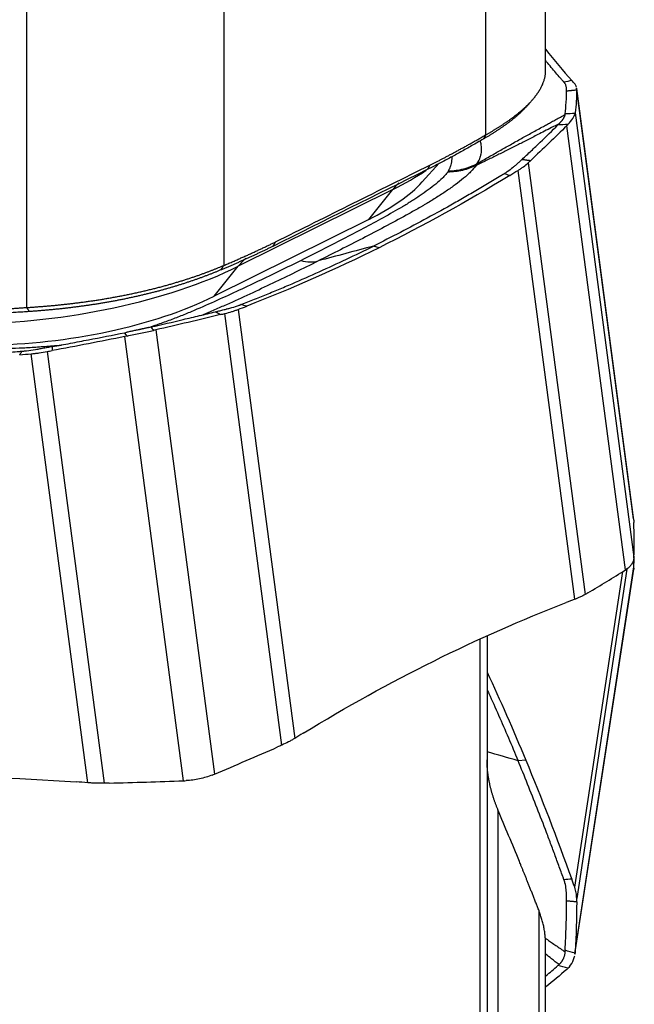
# Model space of a CAD drawing. Units: millimetres. Extents: x 202 to 319, y 159 to 347.
# Drawn here: x 291 to 300, y 206 to 221 of the extents above; entities that cross this region are included whole.
import ezdxf

# ---------------------------------------------------------------- set-up
doc = ezdxf.new("R2010")
doc.units = ezdxf.units.MM
doc.layers.add('1', color=4, linetype='Continuous')

msp = doc.modelspace()

# ---------------------------------------------------------------- linework, layer by layer
at = {"layer": '1'}
for p, q in [((298.837, 220.265), (298.837, 236.654)), ((297.956, 219.324), (297.956, 234.154)), ((294.088, 229.594), (294.088, 217.396)), ((291.18, 216.776), (291.18, 228.643)), ((300.135, 213.656), (299.295, 220.019)), ((300.137, 213.638), (299.296, 220.007)), ((299.274, 219.648), (300.14, 213.094)), ((300.015, 212.903), (299.149, 219.457)), ((297.016, 218.628), (297.268, 218.903)), ((299.267, 212.47), (298.431, 218.799)), ((298.579, 218.91), (299.42, 212.541)), ((296.583, 218.518), (294.302, 217.385)), ((296.229, 218.076), (296.583, 218.518)), ((296.229, 218.076), (293.948, 216.943)), ((296.38, 217.658), (296.296, 217.682)), ((293.948, 216.943), (294.302, 217.385)), ((294.946, 210.319), (294.105, 216.687)), ((294.135, 216.751), (294.121, 216.751)), ((294.299, 216.747), (295.135, 210.417)), ((293.493, 209.793), (292.628, 216.347)), ((293.084, 216.445), (293.95, 209.891)), ((292.081, 209.763), (291.244, 216.093)), ((291.481, 216.126), (292.323, 209.757)), ((299.266, 208.221), (299.977, 212.88)), ((299.27, 207.232), (300.137, 212.913)), ((299.274, 207.274), (300.14, 212.947)), ((300.037, 212.913), (299.296, 208.055)), ((297.87, 195.038), (297.87, 211.879)), ((297.973, 211.927), (297.973, 195.077)), ((298.545, 210.096), (298.43, 210.089)), ((298.134, 209.365), (298.134, 196.486)), ((298.741, 196.213), (298.741, 207.871)), ((298.837, 196.109), (298.837, 207.386))]:
    msp.add_line(p, q, dxfattribs=at)
for centre, major_axis, ratio, start_param, end_param in [((293.712, 219.324), (4.079, 0.539), 0.383072, 5.441448, 5.628814), ((293.786, 218.762), (3.47, 0.458), 0.383072, 5.441448, 5.855581), ((297.741, 216.946), (-0.89, 1.791), 0.615352, 0.174433, 0.277919), ((295.46, 215.813), (-0.89, 1.791), 0.615352, 0.150606, 0.277919), ((291.431, 218.191), (4.079, 0.539), 0.383072, 4.39425, 5.441448), ((295.107, 218.386), (-0.445, 0.896), 0.615352, 2.634113, 3.018086), ((291.505, 217.629), (3.47, 0.458), 0.383072, 4.39425, 5.441448)]:
    msp.add_ellipse(centre, major_axis=major_axis, ratio=ratio, start_param=start_param, end_param=end_param, dxfattribs=at)
for points, degree in [([(298.838, 220.586), (298.968, 220.421), (299.096, 220.267), (299.223, 220.125)], 3), ([(299.223, 220.125), (299.185, 220.117), (299.146, 220.108), (299.108, 220.1)], 3), ([(299.266, 220.077), (299.252, 220.093), (299.237, 220.109), (299.223, 220.125)], 3), ([(299.296, 219.984), (299.147, 219.967)], 1), ([(299.296, 219.984), (299.295, 219.873), (299.288, 219.761), (299.274, 219.648)], 3), ([(299.296, 220.007), (299.296, 220.011), (299.295, 220.015), (299.295, 220.019)], 3), ([(299.296, 219.984), (299.296, 219.992), (299.296, 219.999), (299.296, 220.007)], 3), ([(298.57, 219.757), (298.641, 219.838)], 1), ([(299.124, 219.622), (299.124, 219.626), (299.125, 219.63), (299.125, 219.633)], 3), ([(299.272, 219.637), (299.223, 219.636), (299.174, 219.635), (299.125, 219.633)], 3), ([(299.274, 219.648), (299.274, 219.645), (299.273, 219.641), (299.272, 219.637)], 3), ([(299.149, 219.457), (298.977, 219.286), (298.8, 219.115), (298.617, 218.945)], 3), ([(299.035, 219.487), (299.03, 219.482), (299.025, 219.476), (299.019, 219.471)], 3), ([(299.166, 219.475), (299.117, 219.473), (299.068, 219.472), (299.019, 219.471)], 3), ([(299.166, 219.475), (299.161, 219.469), (299.155, 219.463), (299.149, 219.457)], 3), ([(297.956, 219.324), (297.917, 219.26)], 1), ([(298.489, 218.961), (298.617, 218.945)], 1), ([(298.579, 218.91), (298.591, 218.922), (298.604, 218.933), (298.617, 218.945)], 3), ([(297.091, 218.81), (296.33, 218.433), (295.57, 218.055), (294.81, 217.677)], 3), ([(297.129, 218.876), (297.091, 218.81)], 1), ([(297.811, 218.872), (297.817, 218.881), (297.823, 218.89), (297.829, 218.899)], 3), ([(298.308, 218.724), (298.349, 218.749), (298.39, 218.774), (298.431, 218.799)], 3), ([(298.308, 218.724), (297.671, 218.336), (297.028, 217.98), (296.38, 217.658)], 3), ([(298.308, 218.724), (298.28, 218.732), (298.252, 218.74), (298.224, 218.747)], 3), ([(296.38, 217.658), (295.733, 217.337), (295.08, 217.049), (294.426, 216.795)], 3), ([(294.849, 217.743), (294.81, 217.677)], 1), ([(296.296, 217.682), (296.025, 217.609), (295.753, 217.536), (295.481, 217.463)], 3), ([(294.088, 217.396), (294.042, 217.329)], 1), ([(291.18, 216.776), (291.217, 216.716)], 1), ([(294.299, 216.747), (294.341, 216.763), (294.383, 216.779), (294.426, 216.795)], 3), ([(294.426, 216.795), (294.398, 216.803), (294.37, 216.811), (294.342, 216.819)], 3), ([(294.039, 216.671), (293.724, 216.594), (293.406, 216.518), (293.084, 216.445)], 3), ([(294.039, 216.671), (293.964, 216.713)], 1), ([(294.039, 216.671), (294.061, 216.677), (294.083, 216.682), (294.105, 216.687)], 3), ([(292.982, 216.481), (292.993, 216.483), (293.003, 216.485), (293.014, 216.488)], 3), ([(293.014, 216.488), (293.026, 216.471), (293.039, 216.454), (293.051, 216.437)], 3), ([(292.628, 216.347), (292.27, 216.275), (291.913, 216.206), (291.555, 216.139)], 3), ([(292.625, 216.404), (292.636, 216.407), (292.648, 216.409), (292.66, 216.411)], 3), ([(292.664, 216.355), (292.651, 216.371), (292.638, 216.388), (292.625, 216.404)], 3), ([(292.664, 216.355), (292.652, 216.352), (292.64, 216.349), (292.628, 216.347)], 3), ([(293.084, 216.445), (293.074, 216.442), (293.062, 216.44), (293.051, 216.437)], 3), ([(291.558, 216.198), (291.555, 216.139)], 1), ([(291.077, 216.078), (291.087, 216.094), (291.098, 216.11), (291.108, 216.126)], 3), ([(291.077, 216.078), (291.133, 216.083), (291.189, 216.088), (291.244, 216.093)], 3), ([(291.481, 216.126), (291.506, 216.13), (291.531, 216.135), (291.555, 216.139)], 3), ([(300.135, 213.656), (300.136, 213.651), (300.137, 213.645), (300.137, 213.638)], 3), ([(300.137, 213.638), (300.138, 213.627), (300.138, 213.615), (300.139, 213.603)], 3), ([(300.14, 213.094), (300.146, 213.265), (300.146, 213.434), (300.139, 213.603)], 3), ([(300.139, 213.077), (300.139, 213.083), (300.14, 213.088), (300.14, 213.094)], 3), ([(300.14, 212.947), (300.142, 212.995), (300.143, 213.042), (300.143, 213.089)], 3), ([(299.46, 212.564), (299.65, 212.677), (299.836, 212.79), (300.015, 212.903)], 3), ([(300.015, 212.903), (300.021, 212.907), (300.027, 212.911), (300.033, 212.915)], 3), ([(300.139, 212.928), (300.138, 212.923), (300.138, 212.919), (300.137, 212.914)], 3), ([(300.139, 212.928), (300.139, 212.934), (300.14, 212.941), (300.14, 212.947)], 3), ([(299.46, 212.564), (299.446, 212.557), (299.433, 212.549), (299.42, 212.541)], 3), ([(297.186, 211.559), (297.833, 211.88), (298.486, 212.168), (299.14, 212.421)], 3), ([(299.267, 212.47), (299.225, 212.454), (299.183, 212.438), (299.14, 212.421)], 3), ([(295.258, 210.493), (295.895, 210.881), (296.538, 211.237), (297.186, 211.559)], 3), ([(297.974, 211.396), (298.167, 210.982), (298.358, 210.549), (298.545, 210.096)], 3), ([(295.258, 210.493), (295.217, 210.468), (295.176, 210.443), (295.135, 210.417)], 3), ([(293.95, 209.891), (294.264, 210.022), (294.575, 210.156), (294.882, 210.291)], 3), ([(294.946, 210.319), (294.925, 210.309), (294.903, 210.3), (294.882, 210.291)], 3), ([(298.43, 210.089), (298.278, 210.132), (298.126, 210.176), (297.973, 210.22)], 3), ([(298.545, 210.096), (298.776, 209.539), (299.002, 208.953), (299.223, 208.34)], 3), ([(289.263, 209.862), (290.142, 209.867), (291.025, 209.838), (291.909, 209.776)], 3), ([(292.398, 209.759), (292.763, 209.767), (293.128, 209.779), (293.493, 209.793)], 3), ([(293.493, 209.793), (293.506, 209.793), (293.518, 209.794), (293.531, 209.794)], 3), ([(293.918, 209.877), (293.929, 209.882), (293.94, 209.886), (293.95, 209.891)], 3), ([(292.081, 209.763), (292.023, 209.768), (291.966, 209.772), (291.909, 209.776)], 3), ([(292.398, 209.759), (292.373, 209.758), (292.348, 209.758), (292.323, 209.757)], 3), ([(298.45, 208.603), (298.345, 208.857), (298.239, 209.111), (298.134, 209.365)], 3), ([(299.223, 208.34), (299.185, 208.338), (299.146, 208.335), (299.108, 208.333)], 3), ([(299.266, 208.221), (299.252, 208.261), (299.237, 208.3), (299.223, 208.34)], 3), ([(299.296, 208.005), (299.296, 208.022), (299.296, 208.038), (299.296, 208.055)], 3), ([(299.296, 208.005), (299.147, 208.018)], 1), ([(299.296, 208.005), (299.295, 207.76), (299.288, 207.517), (299.274, 207.274)], 3), ([(299.124, 207.267), (299.124, 207.275), (299.125, 207.283), (299.125, 207.291)], 3), ([(299.272, 207.249), (299.223, 207.263), (299.174, 207.277), (299.125, 207.291)], 3), ([(299.27, 207.232), (299.271, 207.237), (299.271, 207.243), (299.272, 207.249)], 3), ([(299.274, 207.274), (299.274, 207.265), (299.273, 207.257), (299.272, 207.249)], 3), ([(298.841, 206.914), (298.901, 206.964), (298.96, 207.015), (299.019, 207.066)], 3), ([(299.035, 207.081), (299.03, 207.076), (299.025, 207.071), (299.019, 207.066)], 3), ([(299.166, 207.025), (299.117, 207.039), (299.068, 207.052), (299.019, 207.066)], 3), ([(299.149, 207.01), (299.049, 206.922), (298.946, 206.835), (298.841, 206.75)], 3), ([(299.166, 207.025), (299.161, 207.02), (299.155, 207.015), (299.149, 207.01)], 3)]:
    msp.add_open_spline(points, degree=degree, dxfattribs=at)
for points, knots in [([(299.106, 220.103), (299.105, 220.103), (299.103, 220.106), (299.098, 220.111), (299.082, 220.129), (299.045, 220.171), (298.988, 220.237), (298.92, 220.318), (298.869, 220.379), (298.842, 220.412), (298.838, 220.418)], [0, 0, 0, 0, 0.007999, 0.023996, 0.05599, 0.183968, 0.439923, 0.695878, 0.951833, 1, 1, 1, 1]), ([(297.956, 219.324), (297.962, 219.327), (297.974, 219.334), (297.991, 219.344), (298.009, 219.354), (298.026, 219.364), (298.043, 219.374), (298.061, 219.385), (298.078, 219.395), (298.095, 219.405), (298.111, 219.416), (298.128, 219.426), (298.145, 219.436), (298.161, 219.447), (298.177, 219.457), (298.193, 219.468), (298.209, 219.478), (298.225, 219.489), (298.241, 219.499), (298.256, 219.51), (298.272, 219.521), (298.287, 219.531), (298.302, 219.542), (298.317, 219.553), (298.332, 219.564), (298.347, 219.574), (298.361, 219.585), (298.375, 219.596), (298.39, 219.607), (298.404, 219.618), (298.417, 219.629), (298.431, 219.64), (298.444, 219.651), (298.458, 219.662), (298.471, 219.673), (298.484, 219.684), (298.496, 219.695), (298.509, 219.706), (298.521, 219.717), (298.533, 219.728), (298.545, 219.739), (298.557, 219.751), (298.568, 219.762), (298.58, 219.773), (298.591, 219.784), (298.602, 219.795), (298.612, 219.807), (298.623, 219.818), (298.633, 219.829), (298.643, 219.841), (298.653, 219.852), (298.663, 219.863), (298.672, 219.875), (298.681, 219.886), (298.69, 219.898), (298.698, 219.909), (298.707, 219.921), (298.715, 219.932), (298.723, 219.943), (298.733, 219.959), (298.746, 219.979), (298.76, 220.002), (298.772, 220.025), (298.784, 220.048), (298.794, 220.071), (298.803, 220.094), (298.811, 220.116), (298.818, 220.138), (298.824, 220.159), (298.829, 220.181), (298.832, 220.202), (298.835, 220.222), (298.837, 220.243), (298.837, 220.259), (298.837, 220.267), (298.837, 220.27)], [0, 0, 0, 0, 0.010682, 0.021386, 0.032113, 0.042863, 0.053636, 0.064431, 0.075249, 0.086091, 0.096955, 0.107842, 0.118752, 0.129685, 0.140642, 0.151621, 0.162624, 0.17365, 0.184699, 0.195772, 0.206868, 0.217987, 0.22913, 0.240297, 0.251487, 0.2627, 0.273938, 0.285198, 0.296483, 0.307791, 0.319123, 0.330479, 0.341859, 0.353263, 0.36469, 0.376142, 0.387618, 0.399117, 0.410641, 0.422189, 0.433761, 0.445357, 0.456977, 0.468622, 0.480291, 0.491985, 0.503702, 0.515444, 0.527211, 0.539002, 0.550818, 0.562658, 0.574522, 0.586412, 0.598325, 0.610264, 0.622227, 0.634215, 0.646228, 0.658266, 0.683151, 0.707879, 0.73245, 0.756865, 0.781123, 0.805226, 0.829173, 0.852964, 0.876601, 0.900083, 0.92341, 0.946583, 0.969603, 0.992469, 1, 1, 1, 1]), ([(299.108, 220.1), (299.108, 220.1), (299.107, 220.101), (299.106, 220.102), (299.106, 220.103)], [0, 0, 0, 0, 0.037542, 1, 1, 1, 1]), ([(299.144, 220.022), (299.143, 220.028), (299.139, 220.048), (299.13, 220.071), (299.117, 220.089), (299.113, 220.095), (299.11, 220.098), (299.109, 220.099), (299.108, 220.1)], [0, 0, 0, 0, 0.240221, 0.747565, 0.874401, 0.937819, 0.969528, 1, 1, 1, 1]), ([(299.125, 219.633), (299.132, 219.689), (299.137, 219.745), (299.143, 219.828), (299.144, 219.856), (299.146, 219.898), (299.146, 219.912), (299.146, 219.939), (299.147, 219.953), (299.147, 219.967)], [0, 0, 0, 0, 0.5, 0.5, 0.75, 0.75, 0.875, 0.875, 1, 1, 1, 1]), ([(299.147, 219.967), (299.147, 219.967), (299.147, 219.972), (299.147, 219.983), (299.146, 220.001), (299.145, 220.015), (299.144, 220.022)], [0, 0, 0, 0, 0.033995, 0.223183, 0.60156, 1, 1, 1, 1]), ([(299.292, 220.033), (299.291, 220.037), (299.29, 220.04), (299.286, 220.049), (299.283, 220.055), (299.275, 220.066), (299.271, 220.072), (299.266, 220.077)], [0, 0, 0, 0, 0.220862, 0.220862, 0.610431, 0.610431, 1, 1, 1, 1]), ([(298.569, 219.757), (298.569, 219.757), (298.566, 219.753), (298.559, 219.745), (298.548, 219.733), (298.537, 219.722), (298.526, 219.71), (298.515, 219.698), (298.503, 219.687), (298.492, 219.675), (298.48, 219.664), (298.467, 219.652), (298.455, 219.64), (298.442, 219.629), (298.429, 219.617), (298.416, 219.605), (298.403, 219.594), (298.389, 219.582), (298.375, 219.571), (298.361, 219.559), (298.346, 219.547), (298.332, 219.536), (298.317, 219.524), (298.302, 219.513), (298.287, 219.501), (298.271, 219.49), (298.255, 219.478), (298.239, 219.466), (298.223, 219.455), (298.207, 219.443), (298.19, 219.432), (298.173, 219.42), (298.156, 219.409), (298.139, 219.397), (298.122, 219.386), (298.104, 219.374), (298.086, 219.363), (298.068, 219.351), (298.05, 219.34), (298.031, 219.328), (298.013, 219.317), (297.994, 219.305), (297.975, 219.294), (297.956, 219.283), (297.936, 219.271), (297.923, 219.263), (297.917, 219.26)], [0, 0, 0, 0, 0.001612, 0.024822, 0.048034, 0.071248, 0.094463, 0.11768, 0.140898, 0.164117, 0.187338, 0.210559, 0.233781, 0.257005, 0.280228, 0.303453, 0.326678, 0.349903, 0.373129, 0.396354, 0.41958, 0.442806, 0.466032, 0.489257, 0.512483, 0.535708, 0.558932, 0.582156, 0.605379, 0.628602, 0.651824, 0.675044, 0.698264, 0.721483, 0.744701, 0.767917, 0.791132, 0.814346, 0.837558, 0.860769, 0.883979, 0.907186, 0.930392, 0.953597, 0.976799, 1, 1, 1, 1]), ([(297.829, 218.899), (297.858, 218.916), (297.914, 218.948), (297.996, 218.996), (298.077, 219.042), (298.184, 219.103), (298.32, 219.18), (298.479, 219.269), (298.642, 219.359), (298.768, 219.429), (298.864, 219.481), (298.926, 219.515), (298.99, 219.55), (299.056, 219.585), (299.101, 219.61), (299.124, 219.622)], [0, 0, 0, 0, 0.067496, 0.126071, 0.189782, 0.251693, 0.373726, 0.501751, 0.620843, 0.751, 0.797076, 0.845012, 0.89481, 0.946471, 1, 1, 1, 1]), ([(299.124, 219.622), (299.123, 219.619), (299.121, 219.613), (299.118, 219.603), (299.114, 219.593), (299.109, 219.583), (299.103, 219.572), (299.097, 219.563), (299.092, 219.555), (299.088, 219.549), (299.084, 219.543), (299.079, 219.537), (299.075, 219.531), (299.07, 219.525), (299.065, 219.519), (299.059, 219.513), (299.054, 219.507), (299.048, 219.5), (299.042, 219.494), (299.038, 219.489), (299.035, 219.487)], [0, 0, 0, 0, 0.084071, 0.167648, 0.250838, 0.333755, 0.416508, 0.49921, 0.540694, 0.582175, 0.62367, 0.66519, 0.706752, 0.748368, 0.790053, 0.831821, 0.873686, 0.915662, 0.957762, 1, 1, 1, 1]), ([(299.166, 219.475), (299.196, 219.507), (299.22, 219.537), (299.246, 219.577), (299.254, 219.59), (299.265, 219.615), (299.27, 219.626), (299.272, 219.637)], [0, 0, 0, 0, 0.5, 0.5, 0.75, 0.75, 1, 1, 1, 1]), ([(299.035, 219.487), (298.999, 219.468), (298.927, 219.431), (298.824, 219.378), (298.703, 219.316), (298.568, 219.247), (298.413, 219.168), (298.263, 219.092), (298.136, 219.03), (298.037, 218.981), (297.963, 218.945), (297.888, 218.909), (297.838, 218.885), (297.811, 218.872)], [0, 0, 0, 0, 0.088193, 0.17119, 0.249, 0.379188, 0.498249, 0.626305, 0.748307, 0.810248, 0.873929, 0.932521, 1, 1, 1, 1]), ([(298.489, 218.961), (298.512, 218.982), (298.535, 219.003), (298.58, 219.045), (298.603, 219.067), (298.67, 219.13), (298.714, 219.173), (298.847, 219.3), (298.934, 219.385), (299.019, 219.471)], [0, 0, 0, 0, 0.125, 0.125, 0.25, 0.25, 0.5, 0.5, 1, 1, 1, 1]), ([(297.917, 219.26), (297.889, 219.244), (297.833, 219.211), (297.75, 219.164), (297.667, 219.117), (297.584, 219.071), (297.502, 219.025), (297.42, 218.981), (297.338, 218.937), (297.255, 218.894), (297.173, 218.852), (297.118, 218.824), (297.091, 218.81)], [0, 0, 0, 0, 0.102186, 0.203602, 0.304351, 0.404541, 0.504277, 0.603669, 0.702826, 0.80186, 0.900881, 1, 1, 1, 1]), ([(297.129, 218.876), (297.142, 218.882), (297.168, 218.895), (297.208, 218.916), (297.249, 218.936), (297.29, 218.958), (297.333, 218.98), (297.376, 219.003), (297.42, 219.026), (297.465, 219.05), (297.51, 219.075), (297.557, 219.1), (297.604, 219.126), (297.652, 219.152), (297.7, 219.179), (297.75, 219.207), (297.8, 219.235), (297.851, 219.264), (297.903, 219.294), (297.938, 219.314), (297.956, 219.324)], [0, 0, 0, 0, 0.047214, 0.095405, 0.144575, 0.194724, 0.245854, 0.297964, 0.351055, 0.405129, 0.460186, 0.516226, 0.57325, 0.631258, 0.69025, 0.750228, 0.811192, 0.873142, 0.936078, 1, 1, 1, 1]), ([(297.829, 218.899), (297.849, 218.932), (297.863, 218.964), (297.876, 219.003), (297.878, 219.011), (297.882, 219.026), (297.887, 219.049), (297.89, 219.072), (297.893, 219.116), (297.891, 219.144), (297.884, 219.194), (297.88, 219.214), (297.874, 219.235)], [0, 0, 0, 0, 0.266134, 0.266134, 0.332668, 0.332668, 0.399201, 0.532268, 0.532268, 0.798403, 0.798403, 1, 1, 1, 1]), ([(297.404, 218.792), (297.413, 218.807), (297.42, 218.822), (297.433, 218.851), (297.438, 218.866), (297.451, 218.91), (297.455, 218.939), (297.459, 218.98), (297.459, 218.992), (297.459, 219.004)], [0, 0, 0, 0, 0.207146, 0.207146, 0.414292, 0.414292, 0.828585, 0.828585, 1, 1, 1, 1]), ([(298.489, 218.961), (298.488, 218.96), (298.481, 218.953), (298.463, 218.936), (298.432, 218.907), (298.407, 218.885), (298.393, 218.873)], [0, 0, 0, 0, 0.033995, 0.223183, 0.60156, 1, 1, 1, 1]), ([(294.849, 217.743), (295.232, 217.933), (295.992, 218.311), (296.752, 218.689), (297.129, 218.876)], [0, 0, 0, 0, 0.504326, 1, 1, 1, 1]), ([(297.811, 218.872), (297.789, 218.84), (297.762, 218.809), (297.723, 218.769), (297.715, 218.761), (297.698, 218.745), (297.673, 218.721), (297.645, 218.698), (297.588, 218.65), (297.548, 218.619), (297.462, 218.556), (297.418, 218.525), (297.348, 218.478), (297.325, 218.462), (297.277, 218.431), (297.253, 218.416), (297.181, 218.369), (297.131, 218.339), (297.076, 218.306), (297.07, 218.303), (297.058, 218.295), (297.052, 218.292), (297.033, 218.281), (297.021, 218.274), (296.983, 218.252), (296.907, 218.208), (296.83, 218.165), (296.674, 218.079), (296.568, 218.022), (296.355, 217.908), (296.247, 217.852), (296.03, 217.74), (295.92, 217.684), (295.701, 217.573), (295.591, 217.518), (295.481, 217.463)], [0, 0, 0, 0, 0.0625, 0.0625, 0.078125, 0.078125, 0.09375, 0.125, 0.125, 0.1875, 0.1875, 0.25, 0.25, 0.28125, 0.28125, 0.3125, 0.3125, 0.375, 0.375, 0.382813, 0.382813, 0.390625, 0.390625, 0.40625, 0.40625, 0.4375, 0.5, 0.5, 0.625, 0.625, 0.75, 0.75, 0.875, 0.875, 1, 1, 1, 1]), ([(297.811, 218.872), (297.749, 218.84), (297.681, 218.815), (297.541, 218.782), (297.467, 218.774), (297.392, 218.774)], [0, 0, 0, 0, 0.5, 0.5, 1, 1, 1, 1]), ([(297.404, 218.792), (297.48, 218.793), (297.554, 218.803), (297.697, 218.839), (297.766, 218.865), (297.829, 218.899)], [0, 0, 0, 0, 0.5, 0.5, 1, 1, 1, 1]), ([(298.393, 218.873), (298.381, 218.863), (298.343, 218.83), (298.295, 218.793), (298.252, 218.765), (298.238, 218.756), (298.23, 218.751), (298.226, 218.749), (298.224, 218.747)], [0, 0, 0, 0, 0.240221, 0.747565, 0.874401, 0.937819, 0.969528, 1, 1, 1, 1]), ([(298.431, 218.799), (298.445, 218.808), (298.459, 218.817), (298.486, 218.835), (298.498, 218.844), (298.535, 218.872), (298.558, 218.891), (298.579, 218.91)], [0, 0, 0, 0, 0.25, 0.25, 0.5, 0.5, 1, 1, 1, 1]), ([(297.392, 218.774), (297.382, 218.759), (297.37, 218.744), (297.343, 218.714), (297.329, 218.7), (297.284, 218.655), (297.251, 218.626), (297.18, 218.568), (297.143, 218.54), (297.066, 218.483), (297.026, 218.455), (296.964, 218.413), (296.944, 218.399), (296.902, 218.371), (296.88, 218.357), (296.837, 218.33), (296.815, 218.316), (296.77, 218.289), (296.747, 218.275), (296.631, 218.207), (296.536, 218.154), (296.343, 218.046), (296.245, 217.993), (296.046, 217.887), (295.946, 217.835), (295.642, 217.677), (295.436, 217.573), (295.228, 217.47)], [0, 0, 0, 0, 0.03125, 0.03125, 0.0625, 0.0625, 0.125, 0.125, 0.1875, 0.1875, 0.25, 0.25, 0.28125, 0.28125, 0.3125, 0.3125, 0.34375, 0.34375, 0.375, 0.375, 0.5, 0.5, 0.625, 0.625, 0.75, 0.75, 1, 1, 1, 1]), ([(298.218, 218.744), (298.216, 218.742), (298.21, 218.739), (298.195, 218.73), (298.15, 218.703), (298.044, 218.638), (297.881, 218.541), (297.684, 218.426), (297.421, 218.276), (297.091, 218.093), (296.695, 217.883), (296.429, 217.748), (296.296, 217.682)], [0, 0, 0, 0, 0.003215, 0.009646, 0.022508, 0.073955, 0.176849, 0.279743, 0.382637, 0.588424, 0.794212, 1, 1, 1, 1]), ([(297.404, 218.792), (297.403, 218.79), (297.402, 218.788), (297.399, 218.784), (297.398, 218.782), (297.395, 218.778), (297.394, 218.776), (297.392, 218.774), (297.392, 218.774), (297.392, 218.774)], [0, 0, 0, 0, 0.331408, 0.331408, 0.662501, 0.662501, 0.993593, 0.993593, 1, 1, 1, 1]), ([(298.224, 218.747), (298.224, 218.747), (298.222, 218.746), (298.22, 218.745), (298.218, 218.744)], [0, 0, 0, 0, 0.037542, 1, 1, 1, 1]), ([(294.81, 217.677), (294.796, 217.67), (294.766, 217.655), (294.721, 217.634), (294.677, 217.612), (294.632, 217.591), (294.587, 217.57), (294.542, 217.549), (294.497, 217.528), (294.453, 217.508), (294.407, 217.487), (294.362, 217.467), (294.317, 217.447), (294.271, 217.427), (294.226, 217.407), (294.18, 217.387), (294.134, 217.368), (294.088, 217.348), (294.057, 217.335), (294.042, 217.329)], [0, 0, 0, 0, 0.058394, 0.116747, 0.175078, 0.233406, 0.29175, 0.350129, 0.408562, 0.467068, 0.525667, 0.584376, 0.643214, 0.702201, 0.761355, 0.820693, 0.880235, 0.939998, 1, 1, 1, 1]), ([(294.088, 217.396), (294.108, 217.405), (294.149, 217.422), (294.21, 217.448), (294.269, 217.474), (294.327, 217.5), (294.385, 217.525), (294.441, 217.55), (294.496, 217.575), (294.549, 217.6), (294.602, 217.624), (294.654, 217.648), (294.704, 217.672), (294.753, 217.696), (294.801, 217.719), (294.833, 217.735), (294.849, 217.743)], [0, 0, 0, 0, 0.081106, 0.160719, 0.23884, 0.31547, 0.39061, 0.464261, 0.536424, 0.6071, 0.676291, 0.743996, 0.810218, 0.874959, 0.938219, 1, 1, 1, 1]), ([(294.348, 216.822), (294.351, 216.822), (294.357, 216.825), (294.371, 216.83), (294.418, 216.848), (294.527, 216.891), (294.694, 216.958), (294.895, 217.041), (295.163, 217.155), (295.497, 217.302), (295.897, 217.487), (296.164, 217.616), (296.296, 217.682)], [0, 0, 0, 0, 0.003215, 0.009646, 0.022508, 0.073955, 0.176849, 0.279743, 0.382637, 0.588424, 0.794212, 1, 1, 1, 1]), ([(291.18, 216.776), (291.189, 216.776), (291.207, 216.777), (291.235, 216.779), (291.263, 216.781), (291.29, 216.783), (291.318, 216.785), (291.346, 216.787), (291.375, 216.789), (291.403, 216.791), (291.432, 216.793), (291.46, 216.796), (291.489, 216.798), (291.518, 216.801), (291.547, 216.804), (291.577, 216.806), (291.606, 216.809), (291.636, 216.812), (291.665, 216.815), (291.695, 216.818), (291.725, 216.821), (291.755, 216.825), (291.785, 216.828), (291.816, 216.831), (291.846, 216.835), (291.877, 216.839), (291.907, 216.842), (291.938, 216.846), (291.969, 216.85), (292, 216.854), (292.031, 216.858), (292.062, 216.863), (292.093, 216.867), (292.125, 216.872), (292.156, 216.876), (292.188, 216.881), (292.219, 216.886), (292.251, 216.891), (292.283, 216.896), (292.314, 216.901), (292.346, 216.906), (292.378, 216.912), (292.41, 216.917), (292.442, 216.923), (292.474, 216.929), (292.506, 216.934), (292.538, 216.941), (292.57, 216.947), (292.602, 216.953), (292.634, 216.959), (292.667, 216.966), (292.699, 216.972), (292.743, 216.982), (292.798, 216.994), (292.864, 217.008), (292.929, 217.023), (292.993, 217.039), (293.055, 217.054), (293.117, 217.07), (293.177, 217.086), (293.236, 217.102), (293.294, 217.118), (293.35, 217.135), (293.405, 217.151), (293.459, 217.167), (293.512, 217.184), (293.564, 217.201), (293.614, 217.217), (293.663, 217.234), (293.711, 217.25), (293.758, 217.267), (293.803, 217.283), (293.847, 217.3), (293.89, 217.316), (293.932, 217.332), (293.973, 217.348), (294.012, 217.364), (294.05, 217.38), (294.075, 217.391), (294.088, 217.396)], [0, 0, 0, 0, 0.009055, 0.01814, 0.027255, 0.036399, 0.045572, 0.054775, 0.064007, 0.073269, 0.082561, 0.091882, 0.101233, 0.110613, 0.120024, 0.129463, 0.138933, 0.148432, 0.157961, 0.16752, 0.177108, 0.186726, 0.196374, 0.206052, 0.215759, 0.225497, 0.235264, 0.245061, 0.254888, 0.264745, 0.274632, 0.284548, 0.294495, 0.304471, 0.314478, 0.324514, 0.334581, 0.344677, 0.354804, 0.36496, 0.375147, 0.385363, 0.39561, 0.405886, 0.416193, 0.42653, 0.436897, 0.447294, 0.457721, 0.468179, 0.478667, 0.489184, 0.499732, 0.521834, 0.543705, 0.565346, 0.586757, 0.607938, 0.628889, 0.649611, 0.670103, 0.690367, 0.710401, 0.730207, 0.749784, 0.769133, 0.788253, 0.807146, 0.825811, 0.844249, 0.86246, 0.880443, 0.8982, 0.915731, 0.933036, 0.950115, 0.966968, 0.983596, 1, 1, 1, 1]), ([(295.228, 217.47), (295.02, 217.367), (294.81, 217.264), (294.489, 217.111), (294.382, 217.061), (294.165, 216.96), (294.055, 216.91), (293.833, 216.811), (293.721, 216.762), (293.579, 216.701), (293.551, 216.689), (293.493, 216.666), (293.463, 216.654), (293.404, 216.631), (293.375, 216.619), (293.315, 216.597), (293.285, 216.585), (293.194, 216.552), (293.133, 216.529), (293.053, 216.502), (293.036, 216.496), (293.019, 216.49)], [0, 0, 0, 0, 0.30129, 0.30129, 0.451935, 0.451935, 0.60258, 0.60258, 0.753225, 0.753225, 0.790886, 0.790886, 0.828547, 0.828547, 0.866208, 0.866208, 0.90387, 0.90387, 0.979192, 0.979192, 1, 1, 1, 1]), ([(293.75, 216.657), (293.759, 216.661), (293.769, 216.665), (293.786, 216.672), (293.793, 216.675), (293.808, 216.681), (293.816, 216.684), (293.838, 216.694), (293.853, 216.7), (293.898, 216.719), (293.987, 216.758), (294.074, 216.796), (294.249, 216.874), (294.363, 216.926), (294.591, 217.032), (294.703, 217.085), (294.927, 217.192), (295.038, 217.246), (295.26, 217.354), (295.371, 217.409), (295.481, 217.463)], [0, 0, 0, 0, 0.015287, 0.015287, 0.027596, 0.027596, 0.039905, 0.039905, 0.064523, 0.064523, 0.113759, 0.21223, 0.21223, 0.409172, 0.409172, 0.606115, 0.606115, 0.803057, 0.803057, 1, 1, 1, 1]), ([(294.042, 217.329), (294.035, 217.326), (294.021, 217.32), (294.001, 217.312), (293.98, 217.303), (293.96, 217.295), (293.939, 217.286), (293.917, 217.278), (293.896, 217.27), (293.875, 217.261), (293.853, 217.253), (293.831, 217.245), (293.809, 217.236), (293.787, 217.228), (293.764, 217.22), (293.742, 217.211), (293.719, 217.203), (293.696, 217.195), (293.673, 217.187), (293.65, 217.179), (293.626, 217.171), (293.603, 217.163), (293.579, 217.155), (293.555, 217.147), (293.531, 217.139), (293.507, 217.131), (293.483, 217.123), (293.458, 217.115), (293.434, 217.108), (293.409, 217.1), (293.384, 217.092), (293.359, 217.085), (293.334, 217.077), (293.308, 217.07), (293.283, 217.063), (293.257, 217.055), (293.232, 217.048), (293.206, 217.041), (293.18, 217.033), (293.154, 217.026), (293.128, 217.019), (293.101, 217.012), (293.075, 217.005), (293.048, 216.999), (293.022, 216.992), (292.995, 216.985), (292.968, 216.978), (292.941, 216.972), (292.914, 216.965), (292.887, 216.959), (292.86, 216.952), (292.832, 216.946), (292.805, 216.94), (292.777, 216.934), (292.75, 216.928), (292.722, 216.922), (292.694, 216.916), (292.667, 216.91), (292.639, 216.904), (292.611, 216.898), (292.583, 216.893), (292.555, 216.887), (292.527, 216.882), (292.498, 216.876), (292.47, 216.871), (292.442, 216.866), (292.414, 216.861), (292.385, 216.856), (292.357, 216.851), (292.328, 216.846), (292.3, 216.841), (292.271, 216.836), (292.243, 216.831), (292.214, 216.827), (292.185, 216.822), (292.157, 216.818), (292.128, 216.814), (292.099, 216.809), (292.071, 216.805), (292.042, 216.801), (292.013, 216.797), (291.985, 216.793), (291.956, 216.789), (291.927, 216.785), (291.898, 216.782), (291.87, 216.778), (291.841, 216.775), (291.812, 216.771), (291.783, 216.768), (291.755, 216.764), (291.726, 216.761), (291.698, 216.758), (291.669, 216.755), (291.64, 216.752), (291.612, 216.749), (291.583, 216.746), (291.555, 216.743), (291.526, 216.741), (291.498, 216.738), (291.47, 216.736), (291.441, 216.733), (291.413, 216.731), (291.385, 216.728), (291.357, 216.726), (291.329, 216.724), (291.301, 216.722), (291.273, 216.72), (291.245, 216.718), (291.227, 216.716), (291.217, 216.716)], [0, 0, 0, 0, 0.009134, 0.018273, 0.027417, 0.036566, 0.045721, 0.05488, 0.064045, 0.073215, 0.082389, 0.091569, 0.100754, 0.109944, 0.119139, 0.128338, 0.137543, 0.146753, 0.155968, 0.165187, 0.174411, 0.18364, 0.192874, 0.202113, 0.211357, 0.220605, 0.229857, 0.239115, 0.248377, 0.257643, 0.266915, 0.27619, 0.28547, 0.294755, 0.304043, 0.313336, 0.322634, 0.331935, 0.341241, 0.350551, 0.359865, 0.369183, 0.378506, 0.387832, 0.397162, 0.406496, 0.415833, 0.425175, 0.43452, 0.443869, 0.453221, 0.462577, 0.471937, 0.4813, 0.490666, 0.500036, 0.509409, 0.518786, 0.528165, 0.537548, 0.546934, 0.556323, 0.565714, 0.575109, 0.584507, 0.593907, 0.60331, 0.612716, 0.622125, 0.631536, 0.64095, 0.650366, 0.659784, 0.669205, 0.678628, 0.688054, 0.697482, 0.706911, 0.716343, 0.725777, 0.735213, 0.744651, 0.75409, 0.763532, 0.772975, 0.78242, 0.791866, 0.801315, 0.810764, 0.820215, 0.829668, 0.839122, 0.848577, 0.858034, 0.867491, 0.87695, 0.88641, 0.895871, 0.905333, 0.914796, 0.92426, 0.933725, 0.943191, 0.952657, 0.962125, 0.971593, 0.981061, 0.99053, 1, 1, 1, 1]), ([(290.063, 216.729), (290.081, 216.73), (290.117, 216.73), (290.171, 216.73), (290.226, 216.731), (290.282, 216.733), (290.34, 216.734), (290.398, 216.736), (290.458, 216.738), (290.518, 216.74), (290.58, 216.742), (290.642, 216.745), (290.706, 216.748), (290.77, 216.751), (290.836, 216.754), (290.903, 216.758), (290.971, 216.762), (291.04, 216.766), (291.109, 216.771), (291.156, 216.774), (291.18, 216.776)], [0, 0, 0, 0, 0.04734, 0.095642, 0.144907, 0.195136, 0.246329, 0.298489, 0.351615, 0.405709, 0.46077, 0.516801, 0.573801, 0.631771, 0.690712, 0.750625, 0.811509, 0.873366, 0.936196, 1, 1, 1, 1]), ([(294.123, 216.752), (294.142, 216.757), (294.199, 216.772), (294.264, 216.791), (294.312, 216.808), (294.327, 216.813), (294.336, 216.817), (294.34, 216.818), (294.342, 216.819)], [0, 0, 0, 0, 0.240221, 0.747565, 0.874401, 0.937819, 0.969528, 1, 1, 1, 1]), ([(294.342, 216.819), (294.342, 216.819), (294.344, 216.82), (294.346, 216.821), (294.348, 216.822)], [0, 0, 0, 0, 0.037542, 1, 1, 1, 1]), ([(291.217, 216.716), (291.185, 216.713), (291.122, 216.709), (291.027, 216.703), (290.933, 216.697), (290.839, 216.692), (290.745, 216.687), (290.652, 216.683), (290.559, 216.679), (290.466, 216.676), (290.372, 216.673), (290.279, 216.671), (290.186, 216.669), (290.124, 216.669), (290.092, 216.669)], [0, 0, 0, 0, 0.084943, 0.169393, 0.253408, 0.337048, 0.420372, 0.503443, 0.586321, 0.669069, 0.751748, 0.834421, 0.91715, 1, 1, 1, 1]), ([(293.014, 216.488), (293.174, 216.524), (293.333, 216.561), (293.57, 216.618), (293.649, 216.636), (293.767, 216.665), (293.807, 216.674), (293.885, 216.694), (293.925, 216.703), (293.964, 216.713)], [0, 0, 0, 0, 0.5, 0.5, 0.75, 0.75, 0.875, 0.875, 1, 1, 1, 1]), ([(293.964, 216.713), (293.966, 216.713), (293.978, 216.716), (294.01, 216.724), (294.061, 216.736), (294.102, 216.747), (294.123, 216.752)], [0, 0, 0, 0, 0.033995, 0.223183, 0.60156, 1, 1, 1, 1]), ([(294.105, 216.687), (294.14, 216.696), (294.174, 216.705), (294.222, 216.72), (294.238, 216.725), (294.269, 216.736), (294.284, 216.741), (294.299, 216.747)], [0, 0, 0, 0, 0.5, 0.5, 0.75, 0.75, 1, 1, 1, 1]), ([(292.982, 216.481), (292.978, 216.48), (292.97, 216.478), (292.957, 216.475), (292.944, 216.472), (292.931, 216.469), (292.918, 216.466), (292.904, 216.463), (292.891, 216.46), (292.878, 216.457), (292.865, 216.454), (292.851, 216.451), (292.838, 216.448), (292.82, 216.445), (292.798, 216.44), (292.77, 216.434), (292.743, 216.428), (292.715, 216.423), (292.688, 216.417), (292.669, 216.413), (292.66, 216.411)], [0, 0, 0, 0, 0.042238, 0.084338, 0.126314, 0.168179, 0.209947, 0.251632, 0.293248, 0.33481, 0.37633, 0.417825, 0.459306, 0.50079, 0.583492, 0.666245, 0.749162, 0.832352, 0.915929, 1, 1, 1, 1]), ([(291.558, 216.198), (291.603, 216.206), (291.647, 216.214), (291.736, 216.231), (291.781, 216.239), (291.914, 216.265), (292.003, 216.282), (292.269, 216.334), (292.447, 216.369), (292.625, 216.404)], [0, 0, 0, 0, 0.125, 0.125, 0.25, 0.25, 0.5, 0.5, 1, 1, 1, 1]), ([(292.664, 216.355), (292.731, 216.369), (292.796, 216.383), (292.894, 216.404), (292.926, 216.411), (292.989, 216.424), (293.021, 216.431), (293.051, 216.437)], [0, 0, 0, 0, 0.5, 0.5, 0.75, 0.75, 1, 1, 1, 1]), ([(288.987, 216.133), (289.27, 216.135), (289.553, 216.138), (289.979, 216.145), (290.121, 216.148), (290.407, 216.155), (290.55, 216.159), (290.837, 216.169), (290.98, 216.175), (291.16, 216.183), (291.196, 216.185), (291.268, 216.189), (291.304, 216.192), (291.377, 216.197), (291.413, 216.199), (291.485, 216.205), (291.521, 216.208), (291.603, 216.214), (291.648, 216.218), (291.693, 216.222)], [0, 0, 0, 0, 0.316957, 0.316957, 0.475436, 0.475436, 0.633914, 0.633914, 0.792393, 0.792393, 0.832013, 0.832013, 0.871632, 0.871632, 0.911252, 0.911252, 0.950872, 0.950872, 1, 1, 1, 1]), ([(291.558, 216.198), (291.556, 216.197), (291.543, 216.195), (291.506, 216.188), (291.448, 216.177), (291.4, 216.168), (291.376, 216.164)], [0, 0, 0, 0, 0.033995, 0.223183, 0.60156, 1, 1, 1, 1]), ([(291.099, 216.126), (291.097, 216.125), (291.088, 216.125), (291.069, 216.123), (291.008, 216.118), (290.863, 216.107), (290.641, 216.09), (290.373, 216.073), (290.016, 216.052), (289.568, 216.032), (289.029, 216.016), (288.669, 216.011), (288.489, 216.01)], [0, 0, 0, 0, 0.003215, 0.009646, 0.022508, 0.073955, 0.176849, 0.279743, 0.382637, 0.588424, 0.794212, 1, 1, 1, 1]), ([(291.108, 216.126), (291.108, 216.126), (291.105, 216.126), (291.102, 216.126), (291.099, 216.126)], [0, 0, 0, 0, 0.037542, 1, 1, 1, 1]), ([(291.376, 216.164), (291.355, 216.16), (291.287, 216.148), (291.209, 216.137), (291.147, 216.13), (291.127, 216.128), (291.116, 216.127), (291.111, 216.127), (291.108, 216.126)], [0, 0, 0, 0, 0.240221, 0.747565, 0.874401, 0.937819, 0.969528, 1, 1, 1, 1]), ([(291.244, 216.093), (291.264, 216.094), (291.283, 216.096), (291.322, 216.101), (291.342, 216.103), (291.401, 216.112), (291.441, 216.118), (291.481, 216.126)], [0, 0, 0, 0, 0.25, 0.25, 0.5, 0.5, 1, 1, 1, 1]), ([(300.139, 213.077), (300.135, 213.045), (300.124, 213.015), (300.098, 212.974), (300.087, 212.962), (300.063, 212.937), (300.049, 212.926), (300.033, 212.915)], [0, 0, 0, 0, 0.5, 0.5, 0.75, 0.75, 1, 1, 1, 1]), ([(299.42, 212.541), (299.399, 212.529), (299.375, 212.516), (299.337, 212.499), (299.323, 212.493), (299.296, 212.481), (299.282, 212.476), (299.267, 212.47)], [0, 0, 0, 0, 0.5, 0.5, 0.75, 0.75, 1, 1, 1, 1]), ([(297.974, 211.139), (297.982, 211.12), (298.039, 210.995), (298.144, 210.76), (298.288, 210.429), (298.383, 210.203), (298.43, 210.089)], [0, 0, 0, 0, 0.055613, 0.370409, 0.685204, 1, 1, 1, 1]), ([(295.135, 210.417), (295.121, 210.409), (295.106, 210.4), (295.076, 210.383), (295.061, 210.375), (295.013, 210.35), (294.98, 210.334), (294.946, 210.319)], [0, 0, 0, 0, 0.25, 0.25, 0.5, 0.5, 1, 1, 1, 1]), ([(298.134, 209.365), (298.131, 209.371), (298.126, 209.384), (298.118, 209.404), (298.111, 209.423), (298.103, 209.443), (298.096, 209.463), (298.088, 209.483), (298.081, 209.503), (298.075, 209.523), (298.068, 209.543), (298.061, 209.563), (298.055, 209.584), (298.049, 209.604), (298.043, 209.625), (298.037, 209.646), (298.032, 209.666), (298.026, 209.687), (298.021, 209.708), (298.016, 209.729), (298.012, 209.751), (298.007, 209.772), (298.003, 209.793), (297.999, 209.815), (297.995, 209.836), (297.992, 209.858), (297.989, 209.88), (297.986, 209.901), (297.983, 209.923), (297.981, 209.945), (297.979, 209.967), (297.977, 209.99), (297.976, 210.012), (297.975, 210.034), (297.974, 210.057), (297.973, 210.079), (297.973, 210.094), (297.973, 210.102)], [0, 0, 0, 0, 0.025148, 0.050495, 0.076042, 0.101787, 0.127732, 0.153877, 0.180222, 0.206768, 0.233514, 0.26046, 0.287608, 0.314958, 0.342508, 0.370261, 0.398216, 0.426372, 0.454731, 0.483293, 0.512057, 0.541025, 0.570195, 0.599569, 0.629146, 0.658927, 0.688912, 0.7191, 0.749493, 0.78009, 0.810891, 0.841897, 0.873108, 0.904523, 0.936144, 0.967969, 1, 1, 1, 1]), ([(299.106, 208.339), (299.105, 208.341), (299.103, 208.347), (299.098, 208.361), (299.082, 208.404), (299.045, 208.506), (298.988, 208.661), (298.92, 208.846), (298.828, 209.09), (298.712, 209.39), (298.572, 209.744), (298.477, 209.975), (298.43, 210.089)], [0, 0, 0, 0, 0.003215, 0.009646, 0.022508, 0.073955, 0.176849, 0.279743, 0.382637, 0.588424, 0.794212, 1, 1, 1, 1]), ([(293.918, 209.877), (293.858, 209.854), (293.796, 209.835), (293.699, 209.814), (293.666, 209.808), (293.599, 209.799), (293.565, 209.796), (293.531, 209.794)], [0, 0, 0, 0, 0.5, 0.5, 0.75, 0.75, 1, 1, 1, 1]), ([(292.323, 209.757), (292.282, 209.756), (292.241, 209.756), (292.18, 209.758), (292.16, 209.758), (292.12, 209.76), (292.1, 209.762), (292.081, 209.763)], [0, 0, 0, 0, 0.5, 0.5, 0.75, 0.75, 1, 1, 1, 1]), ([(298.741, 207.871), (298.733, 207.891), (298.718, 207.93), (298.696, 207.987), (298.674, 208.043), (298.653, 208.098), (298.632, 208.151), (298.611, 208.202), (298.591, 208.253), (298.572, 208.301), (298.553, 208.349), (298.535, 208.395), (298.517, 208.439), (298.499, 208.482), (298.482, 208.524), (298.466, 208.564), (298.455, 208.59), (298.45, 208.603)], [0, 0, 0, 0, 0.07847, 0.15525, 0.230341, 0.303744, 0.375459, 0.445487, 0.51383, 0.580488, 0.645461, 0.708752, 0.770361, 0.830289, 0.888537, 0.945107, 1, 1, 1, 1]), ([(299.108, 208.333), (299.108, 208.333), (299.107, 208.335), (299.106, 208.337), (299.106, 208.339)], [0, 0, 0, 0, 0.037542, 1, 1, 1, 1]), ([(299.144, 208.144), (299.143, 208.159), (299.139, 208.207), (299.13, 208.262), (299.117, 208.306), (299.113, 208.319), (299.11, 208.327), (299.109, 208.331), (299.108, 208.333)], [0, 0, 0, 0, 0.240221, 0.747565, 0.874401, 0.937819, 0.969528, 1, 1, 1, 1]), ([(299.296, 208.055), (299.296, 208.083), (299.293, 208.11), (299.286, 208.152), (299.283, 208.166), (299.275, 208.193), (299.271, 208.207), (299.266, 208.221)], [0, 0, 0, 0, 0.5, 0.5, 0.75, 0.75, 1, 1, 1, 1]), ([(299.147, 208.018), (299.147, 208.02), (299.147, 208.029), (299.147, 208.054), (299.146, 208.095), (299.145, 208.127), (299.144, 208.144)], [0, 0, 0, 0, 0.033995, 0.223183, 0.60156, 1, 1, 1, 1]), ([(299.125, 207.291), (299.132, 207.412), (299.137, 207.533), (299.143, 207.715), (299.144, 207.775), (299.146, 207.866), (299.146, 207.897), (299.146, 207.958), (299.147, 207.988), (299.147, 208.018)], [0, 0, 0, 0, 0.5, 0.5, 0.75, 0.75, 0.875, 0.875, 1, 1, 1, 1]), ([(298.837, 207.39), (298.837, 207.398), (298.837, 207.418), (298.836, 207.448), (298.833, 207.481), (298.83, 207.514), (298.826, 207.547), (298.821, 207.58), (298.815, 207.613), (298.809, 207.646), (298.801, 207.679), (298.793, 207.711), (298.784, 207.743), (298.774, 207.775), (298.764, 207.807), (298.753, 207.839), (298.745, 207.86), (298.741, 207.871)], [0, 0, 0, 0, 0.053313, 0.124005, 0.19422, 0.263958, 0.333222, 0.402012, 0.470329, 0.538174, 0.60555, 0.672456, 0.738895, 0.804868, 0.870375, 0.935419, 1, 1, 1, 1]), ([(298.83, 207.472), (298.841, 207.464), (298.873, 207.442), (298.926, 207.405), (298.99, 207.361), (299.056, 207.315), (299.101, 207.283), (299.124, 207.267)], [0, 0, 0, 0, 0.114113, 0.323382, 0.540779, 0.766314, 1, 1, 1, 1]), ([(299.035, 207.081), (298.999, 207.109), (298.932, 207.16), (298.866, 207.212), (298.836, 207.235)], [0, 0, 0, 0, 0.551909, 1, 1, 1, 1]), ([(299.124, 207.267), (299.123, 207.261), (299.121, 207.249), (299.118, 207.231), (299.114, 207.214), (299.109, 207.197), (299.103, 207.18), (299.097, 207.167), (299.092, 207.157), (299.088, 207.149), (299.084, 207.142), (299.079, 207.135), (299.075, 207.127), (299.07, 207.12), (299.065, 207.113), (299.059, 207.107), (299.054, 207.1), (299.048, 207.093), (299.042, 207.087), (299.038, 207.083), (299.035, 207.081)], [0, 0, 0, 0, 0.084071, 0.167648, 0.250838, 0.333755, 0.416508, 0.49921, 0.540694, 0.582175, 0.62367, 0.66519, 0.706752, 0.748368, 0.790053, 0.831821, 0.873686, 0.915662, 0.957762, 1, 1, 1, 1]), ([(299.166, 207.025), (299.196, 207.054), (299.22, 207.087), (299.246, 207.143), (299.254, 207.163), (299.262, 207.192), (299.264, 207.202), (299.266, 207.211)], [0, 0, 0, 0, 0.584058, 0.584058, 0.876087, 0.876087, 1, 1, 1, 1])]:
    msp.add_open_spline(points, degree=3, knots=knots, dxfattribs=at)

doc.saveas('drawing.dxf')
